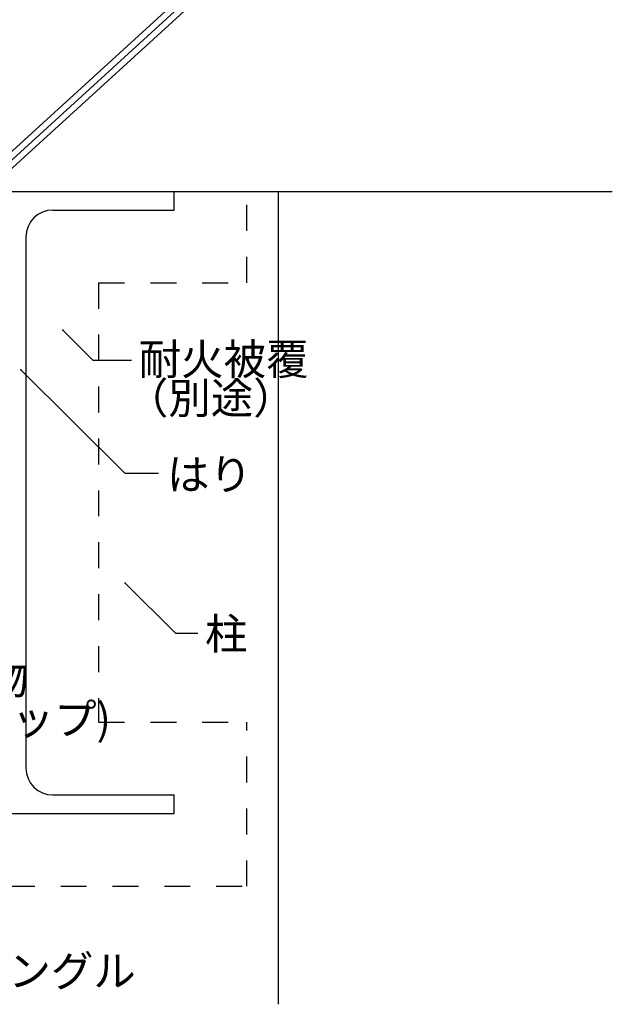
# Model space of a CAD drawing. Extents: x 254 to 4104, y 128 to 2728.
# Drawn here: x 841 to 1127, y 1588 to 2062 of the extents above; entities that cross this region are included whole.
import ezdxf

# ---------------------------------------------------------------- set-up
doc = ezdxf.new("R2010")
doc.units = 0
doc.header["$LTSCALE"] = 10
doc.header["$MEASUREMENT"] = 0
doc.linetypes.add('DASHED1', pattern=[2.5, 1.25, -1.25])
doc.layers.add('_0-1_躯体', color=7, linetype='CONTINUOUS')
doc.layers.add('_0-9_部材名__寸法', color=7, linetype='CONTINUOUS')
doc.styles.get("Standard").update_dxf_attribs({"font": 'txt', "bigfont": 'bigfont.shx'})

msp = doc.modelspace()

# ---------------------------------------------------------------- linework, layer by layer
at = {"layer": '_0-1_躯体', "color": 7, "linetype": 'Continuous'}
for p, q in [((980.81, 2129.25), (816.49, 1979.41)), ((985.3, 2129.25), (820.98, 1979.41)), ((989.8, 2129.25), (825.48, 1979.41))]:
    msp.add_line(p, q, dxfattribs=at)
at = {"layer": '_0-1_躯体', "color": 2, "linetype": 'Continuous'}
for p, q in [((766.04, 1979.41), (1127.15, 1979.41)), ((766.04, 1979.41), (1005.78, 1979.41)), ((915.88, 1970.42), (915.88, 1979.41)), ((966.04, 1979.41), (966.04, 1587.91)), ((857.44, 1970.42), (915.88, 1970.42)), ((844.46, 1957.43), (844.46, 1701.71)), ((857.44, 1688.73), (915.88, 1688.73)), ((915.88, 1679.74), (915.88, 1688.73)), ((766.04, 1679.74), (915.88, 1679.74))]:
    msp.add_line(p, q, dxfattribs=at)
at = {"layer": '_0-1_躯体', "color": 3, "linetype": 'DASHED1'}
for p, q in [((950.88, 1935.42), (950.88, 1979.41)), ((879.46, 1935.42), (950.88, 1935.42)), ((879.46, 1935.42), (879.46, 1723.73)), ((879.46, 1723.73), (950.88, 1723.73)), ((950.88, 1644.74), (950.88, 1723.73)), ((686.19, 1644.74), (950.88, 1644.74))]:
    msp.add_line(p, q, dxfattribs=at)
at = {"layer": '_0-1_躯体', "color": 2, "linetype": 'Continuous'}
for centre, start, end in [((857.44, 1957.43), 90, 180), ((857.44, 1701.71), 180, 270)]:
    msp.add_arc(centre, 12.99, start, end, dxfattribs=at)
at = {"layer": '_0-9_部材名__寸法', "color": 7, "linetype": 'Continuous'}
for p, q in [((862.19, 1912.63), (876.65, 1898.17)), ((876.65, 1898.17), (895.35, 1898.17)), ((841.96, 1893.5), (892.08, 1843.71)), ((892.08, 1843.71), (908.43, 1843.71)), ((892.31, 1790.8), (916.49, 1766.61)), ((916.49, 1766.61), (927.39, 1766.61))]:
    msp.add_line(p, q, dxfattribs=at)
at = {"layer": '_0-9_部材名__寸法', "color": 7}
for p in [(862.19, 1912.63), (841.96, 1893.5), (892.31, 1790.8)]:
    msp.add_point(p, dxfattribs=at)

# ---------------------------------------------------------------- texts
for s, p in [('耐火被覆', (898.8, 1891.08)), ('（別途）', (892.63, 1872.35)), ('はり', (912.47, 1835.62)), ('柱', (930.79, 1758.82)), ('ＬＺ金物', (763.98, 1737.19)), ('(又はＺクリップ)', (728.37, 1717.79)), ('通しアングル', (774.62, 1596.48))]:
    msp.add_text(s, height=15, dxfattribs=at).set_placement(p)

doc.saveas('drawing.dxf')
